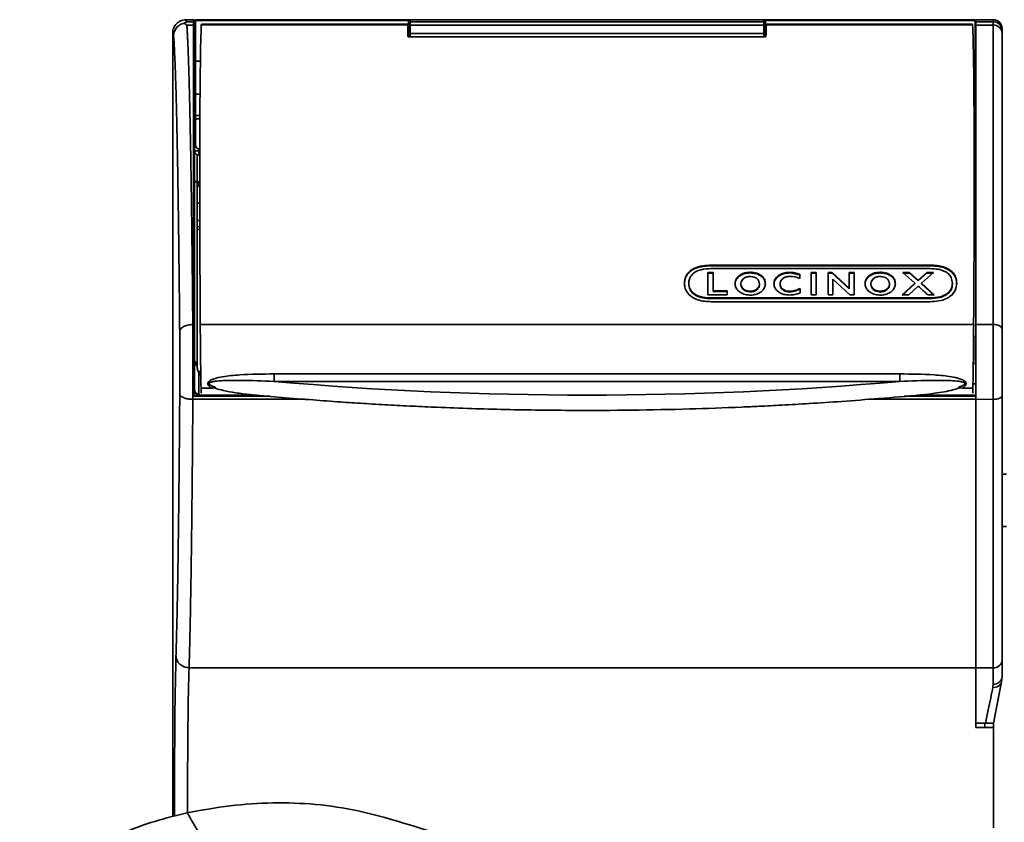
# Model space of a CAD drawing. Units: millimetres. Extents: x 31 to 390, y -59 to 293.
# Drawn here: x 170 to 227, y 105 to 151 of the extents above; entities that cross this region are included whole.
import ezdxf

# ---------------------------------------------------------------- set-up
doc = ezdxf.new("R2010")
doc.units = ezdxf.units.MM

msp = doc.modelspace()

# ---------------------------------------------------------------- linework, layer by layer
at = {"color": 7, "linetype": 'Continuous', "lineweight": 35}
for p, q in [((179.728, 151.147), (179.724, 151.147)), ((180.178, 151.396), (179.728, 151.396)), ((179.769, 151.279), (180.178, 151.279)), ((180.178, 151.093), (180.178, 151.279)), ((180.228, 151.346), (180.228, 151.229)), ((180.228, 151.229), (180.228, 151.044)), ((224.928, 151.396), (180.278, 151.396)), ((180.278, 151.368), (180.278, 151.396)), ((180.278, 151.368), (180.278, 149.024)), ((192.424, 151.149), (180.62, 151.149)), ((192.578, 151.28), (192.578, 151.359)), ((192.578, 151.28), (212.828, 151.28)), ((192.578, 151.094), (192.578, 151.28)), ((212.828, 151.359), (212.828, 151.28)), ((212.828, 151.28), (212.828, 151.094)), ((224.785, 151.149), (212.981, 151.149)), ((224.928, 151.368), (224.928, 151.396)), ((224.928, 149.024), (224.928, 151.368)), ((225.973, 151.405), (224.978, 151.396)), ((224.978, 151.396), (224.978, 151.28)), ((225.973, 151.288), (224.978, 151.28)), ((224.978, 151.28), (224.978, 151.094)), ((225.973, 151.102), (225.973, 151.288)), ((178.978, 150.646), (178.978, 105.789)), ((180.178, 151.093), (179.788, 151.093)), ((180.178, 133.955), (180.178, 151.093)), ((180.228, 151.044), (180.228, 133.929)), ((180.616, 151.111), (192.428, 151.111)), ((212.828, 151.094), (192.578, 151.094)), ((192.578, 150.621), (192.578, 151.094)), ((192.578, 150.621), (212.828, 150.621)), ((192.578, 150.425), (192.578, 150.621)), ((212.828, 151.094), (212.828, 150.621)), ((212.828, 150.621), (212.828, 150.425)), ((212.977, 151.111), (224.789, 151.111)), ((225.973, 151.102), (224.978, 151.094)), ((224.978, 151.094), (224.978, 133.956)), ((225.973, 133.961), (225.973, 151.102)), ((226.478, 150.905), (226.478, 150.79)), ((226.478, 150.79), (226.478, 150.611)), ((226.478, 150.611), (226.478, 133.698)), ((192.453, 150.425), (212.953, 150.425)), ((180.278, 149.024), (180.278, 147.15)), ((224.928, 147.152), (224.928, 149.024)), ((180.278, 147.15), (180.278, 145.924)), ((224.928, 147.152), (224.928, 145.903)), ((180.278, 145.736), (180.278, 145.924)), ((180.278, 145.736), (180.278, 144.25)), ((224.928, 145.903), (224.928, 145.715)), ((224.928, 145.715), (224.928, 144.976)), ((224.928, 144.976), (224.874, 144.975)), ((224.978, 145.264), (224.928, 145.214)), ((224.928, 143.896), (224.928, 144.976)), ((180.529, 144), (180.523, 144)), ((224.928, 143.896), (224.928, 141.996)), ((180.378, 143.679), (180.378, 142.077)), ((180.473, 143.659), (180.528, 143.658)), ((180.528, 142.133), (180.473, 142.132)), ((224.928, 142.579), (224.978, 142.529)), ((180.378, 142.077), (180.378, 131.723)), ((180.528, 141.888), (180.523, 141.888)), ((224.877, 141.996), (224.928, 141.996)), ((180.529, 140.9), (180.378, 140.902)), ((180.532, 139.907), (180.378, 139.905)), ((180.532, 139.396), (180.378, 139.396)), ((209.817, 137.358), (222.345, 137.358)), ((209.817, 137.358), (209.817, 137.32)), ((209.817, 137.32), (222.345, 137.32)), ((209.817, 137.156), (222.345, 137.156)), ((222.345, 137.358), (222.345, 137.32)), ((209.621, 136.931), (209.926, 136.931)), ((209.621, 136.931), (209.621, 135.662)), ((209.621, 136.893), (209.926, 136.893)), ((209.926, 135.88), (209.926, 136.931)), ((211.421, 136.757), (211.421, 136.72)), ((213.667, 136.762), (213.667, 136.724)), ((214.314, 136.947), (214.314, 136.909)), ((214.314, 136.909), (214.87, 136.809)), ((214.841, 136.612), (214.893, 136.589)), ((214.87, 136.847), (214.87, 136.809)), ((214.893, 136.589), (214.893, 136.84)), ((215.538, 136.931), (215.836, 136.931)), ((215.538, 136.931), (215.538, 135.662)), ((215.538, 136.893), (215.836, 136.893)), ((215.836, 135.662), (215.836, 136.931)), ((216.516, 136.931), (216.516, 135.662)), ((216.516, 136.931), (216.74, 136.931)), ((216.516, 136.893), (216.74, 136.893)), ((217.722, 136.044), (216.74, 136.931)), ((216.74, 136.931), (216.74, 136.893)), ((217.722, 136.006), (216.74, 136.893)), ((216.791, 135.662), (216.791, 136.554)), ((216.791, 136.554), (217.759, 135.662)), ((217.722, 136.931), (217.997, 136.931)), ((217.722, 136.931), (217.722, 136.044)), ((217.722, 136.893), (217.997, 136.893)), ((217.997, 135.662), (217.997, 136.931)), ((218.866, 136.757), (218.866, 136.72)), ((220.799, 136.931), (221.484, 136.324)), ((220.799, 136.931), (221.178, 136.931)), ((220.799, 136.893), (221.178, 136.893)), ((221.675, 136.489), (221.178, 136.931)), ((221.178, 136.931), (221.178, 136.893)), ((221.675, 136.451), (221.178, 136.893)), ((222.169, 136.931), (221.675, 136.489)), ((222.169, 136.893), (221.675, 136.451)), ((221.675, 136.489), (221.675, 136.451)), ((221.863, 136.324), (222.546, 136.931)), ((222.169, 136.931), (222.546, 136.931)), ((222.169, 136.931), (222.169, 136.893)), ((222.169, 136.893), (222.546, 136.893)), ((208.535, 136.329), (208.535, 136.292)), ((211.521, 136.29), (211.521, 136.252)), ((212.58, 136.29), (212.58, 136.252)), ((213.762, 136.301), (213.762, 136.264)), ((214.909, 136.028), (214.856, 136.001)), ((214.856, 136.001), (214.856, 135.964)), ((214.909, 135.99), (214.856, 135.964)), ((214.909, 135.765), (214.909, 136.028)), ((217.722, 136.044), (217.722, 136.006)), ((218.966, 136.29), (218.966, 136.252)), ((220.025, 136.29), (220.025, 136.252)), ((221.484, 136.324), (220.748, 135.662)), ((221.484, 136.287), (220.748, 135.625)), ((221.128, 135.662), (221.675, 136.156)), ((221.484, 136.324), (221.484, 136.287)), ((222.592, 135.662), (221.863, 136.324)), ((221.863, 136.324), (221.863, 136.287)), ((222.592, 135.625), (221.863, 136.287)), ((223.627, 136.329), (223.627, 136.292)), ((209.621, 135.662), (210.729, 135.662)), ((209.817, 135.48), (222.345, 135.48)), ((209.817, 135.48), (209.817, 135.442)), ((209.817, 135.442), (222.345, 135.442)), ((209.926, 135.88), (210.729, 135.88)), ((209.926, 135.88), (209.926, 135.842)), ((209.926, 135.842), (210.729, 135.842)), ((210.729, 135.662), (210.729, 135.88)), ((214.321, 135.867), (214.321, 135.83)), ((215.538, 135.662), (215.836, 135.662)), ((216.516, 135.662), (216.791, 135.662)), ((217.759, 135.662), (217.997, 135.662)), ((220.748, 135.662), (221.128, 135.662)), ((222.215, 135.662), (222.592, 135.662)), ((222.345, 135.48), (222.345, 135.442)), ((209.817, 135.266), (222.345, 135.266)), ((180.128, 133.955), (180.178, 133.955)), ((180.178, 129.859), (180.178, 133.955)), ((180.228, 133.929), (180.228, 130.178)), ((180.557, 133.954), (224.848, 133.954)), ((225.973, 133.961), (224.978, 133.956)), ((224.978, 133.956), (224.978, 129.679)), ((225.973, 129.675), (225.973, 133.961)), ((226.478, 133.698), (226.478, 129.888)), ((224.949, 133.271), (224.843, 133.271)), ((224.978, 133.321), (224.949, 133.271)), ((224.949, 133.271), (224.949, 131.721)), ((180.352, 131.719), (180.378, 131.7)), ((180.378, 131.564), (180.378, 131.606)), ((224.826, 131.721), (224.949, 131.721)), ((224.949, 131.721), (224.978, 131.672)), ((180.585, 131.263), (180.473, 131.264)), ((180.478, 131.195), (180.478, 129.989)), ((184.788, 131.13), (184.788, 130.701)), ((184.788, 131.13), (220.617, 131.13)), ((220.617, 131.13), (220.617, 130.701)), ((180.6, 130.324), (181.199, 130.324)), ((180.607, 130.021), (180.6, 130.324)), ((220.617, 130.701), (184.788, 130.701)), ((224.206, 130.324), (224.806, 130.324)), ((224.806, 130.324), (224.798, 130.021)), ((224.978, 130.564), (224.809, 130.564)), ((224.978, 129.859), (224.978, 129.865)), ((224.978, 129.678), (224.978, 129.859)), ((226.478, 129.888), (226.478, 114.769)), ((225.973, 129.675), (224.978, 129.679)), ((224.978, 129.679), (224.978, 114.319)), ((224.978, 114.318), (224.978, 129.678)), ((225.973, 114.311), (225.973, 129.675)), ((226.478, 125.396), (226.728, 125.396)), ((226.478, 114.769), (226.478, 113.796)), ((179.916, 114.318), (224.978, 114.318)), ((225.973, 114.311), (224.978, 114.319)), ((224.978, 114.318), (224.978, 110.895)), ((225.973, 113.384), (225.973, 114.311)), ((225.954, 113.197), (225.973, 113.384)), ((226.448, 113.501), (225.976, 111.138)), ((226.478, 113.796), (226.448, 113.501)), ((225.522, 111.142), (224.978, 111.146)), ((225.978, 111.146), (225.978, 110.895)), ((225.978, 110.895), (224.978, 110.895)), ((225.978, 105.15), (225.978, 110.895))]:
    msp.add_line(p, q, dxfattribs=at)
at = {"color": 8, "linetype": 'Continuous', "lineweight": 35}
for p, q in [((180.178, 151.279), (180.178, 151.396)), ((192.478, 150.425), (192.478, 151.363)), ((212.927, 151.363), (212.927, 150.425)), ((225.973, 151.288), (225.973, 151.405)), ((180.563, 149.024), (180.278, 149.024)), ((224.842, 149.024), (224.928, 149.024)), ((180.542, 147.152), (180.278, 147.15)), ((224.863, 147.152), (224.928, 147.152)), ((180.278, 145.924), (180.535, 145.925)), ((180.534, 145.737), (180.278, 145.736)), ((224.87, 145.904), (224.928, 145.903)), ((224.928, 145.715), (224.871, 145.715)), ((180.473, 144.021), (180.473, 143.907)), ((180.473, 143.907), (180.529, 143.906)), ((224.877, 143.896), (224.928, 143.896)), ((180.528, 142.09), (180.473, 142.089)), ((180.473, 142.089), (180.473, 141.882)), ((180.378, 139.544), (180.532, 139.544)), ((184.544, 129.859), (180.178, 129.859)), ((180.459, 129.916), (183.801, 129.916)), ((224.978, 129.859), (220.861, 129.859)), ((221.618, 129.916), (224.978, 129.916)), ((186.57, 129.678), (180.131, 129.678)), ((224.978, 129.678), (218.827, 129.678)), ((226.728, 122.396), (226.478, 122.396)), ((225.478, 111.153), (225.478, 110.895))]:
    msp.add_line(p, q, dxfattribs=at)
at = {"color": 7, "linetype": 'Continuous', "lineweight": 35, "flags": 128}
for points in [[(214.893, 136.84), (214.88, 136.844), (214.87, 136.847)], [(214.893, 136.802), (214.88, 136.806), (214.87, 136.809)], [(214.889, 135.757), (214.9, 135.762), (214.909, 135.765)], [(180.178, 133.955), (180.187, 133.955), (180.197, 133.953), (180.205, 133.951), (180.213, 133.948), (180.219, 133.944), (180.224, 133.939), (180.227, 133.934), (180.228, 133.929)], [(225.973, 133.961), (226.071, 133.956), (226.166, 133.941), (226.253, 133.917), (226.33, 133.885), (226.392, 133.845), (226.439, 133.799), (226.468, 133.75), (226.478, 133.698)], [(180.588, 131.045), (180.574, 131.061), (180.478, 131.195)], [(225.973, 129.675), (226.071, 129.679), (226.166, 129.691), (226.253, 129.71), (226.33, 129.737), (226.392, 129.769), (226.439, 129.806), (226.468, 129.846), (226.478, 129.888)]]:
    msp.add_lwpolyline(points, dxfattribs=at)
at = {"color": 7, "linetype": 'Continuous', "lineweight": 35}
for centre, radius, start, end in [((180.178, 151.346), 0.05, 0, 90), ((180.178, 151.229), 0.0499, 0.0839, 90.0837), ((225.978, 150.905), 0.5, 360, 90.5), ((225.978, 150.789), 0.499, 0.0849, 90.5827), ((180.178, 151.043), 0.0496, 0.5188, 90.5095), ((225.982, 150.607), 0.496, 0.5248, 91.0034), ((180.478, 146.334), 0.25, 180, 216.8699), ((180.478, 143.909), 0.25, 180, 246.7388), ((180.412, 155.243), 11.336, 269.0652, 270.3068), ((180.528, 144.25), 0.25, 180, 269), ((184.048, 143.783), 3.577, 178.0087, 181.9913), ((180.422, 142.267), 0.196, 185.1279, 256.7505), ((180.528, 141.638), 0.25, 91, 126.8699), ((180.478, 131.932), 0.25, 180.022, 239.4725), ((180.422, 131.797), 0.196, 185.1279, 256.7505), ((202.703, 335.04), 205.123, 264.98954, 275.01046), ((180.512, 130.209), 0.298, 194.8208, 259.7145), ((180.451, 130.214), 0.226, 189.0773, 276.8383), ((225.997, 114.791), 0.481, 267.1529, 357.3786), ((226.027, 113.632), 0.441, 260.4181, 342.8311), ((226.017, 113.845), 0.463, 264.5914, 353.896)]:
    msp.add_arc(centre, radius, start, end, dxfattribs=at)
at = {"color": 8, "linetype": 'Continuous', "lineweight": 35}
msp.add_arc((180.477, 141.796), 0.293, 90.6567, 109.7362, dxfattribs=at)
at = {"color": 7, "linetype": 'Continuous', "lineweight": 35}
for centre, major_axis, ratio, start_param, end_param in [((179.728, 111.396), (0, 40), 0.013702, 6.206744, 6.283185), ((6.371, 111.396), (4583.546, 0), 0.008727, 1.530182, 1.532846), ((180.648, 149.024), (-0.028, 2.125), 0.01145, 6.283034, 6.471543), ((192.396, 149.024), (0.028, 2.125), 0.01145, 6.094828, 6.283336), ((399.034, 111.396), (4583.546, 0), 0.008727, 1.608791, 1.611411), ((213.009, 149.024), (-0.028, 2.125), 0.01145, 6.283034, 6.471543), ((224.757, 149.024), (0.028, 2.125), 0.01145, 6.094828, 6.283336), ((178.978, 111.396), (0, 39.25), 0.013964, 6.190025, 6.283452), ((181.182, 114.275), (-0.494, 37.5), 0.01145, 0.188358, 1.018205), ((191.862, 114.275), (0.494, 37.5), 0.01145, 6.01417, 6.094828), ((213.543, 114.275), (-0.494, 37.5), 0.01145, 0.188358, 0.269015), ((224.223, 114.275), (0.494, 37.5), 0.01145, 5.26498, 6.094828), ((180.084, 131.592), (0, 4.5), 0.011636, 4.273126, 5.265349), ((180.632, 131.593), (-0.059, 4.5), 0.01145, 1.018205, 1.856456), ((224.773, 131.593), (0.059, 4.5), 0.01145, 4.426729, 5.26498), ((179.334, 131.592), (0, 3.75), 0.013964, 4.273126, 5.265349)]:
    msp.add_ellipse(centre, major_axis=major_axis, ratio=ratio, start_param=start_param, end_param=end_param, dxfattribs=at)
at = {"color": 8, "linetype": 'Continuous', "lineweight": 35}
for centre, major_axis, ratio, end_param in [((179.226, 105.15), (0, 10.75), 0.013964, 1.50856), ((179.975, 105.15), (0, 10), 0.015011, 1.484431)]:
    msp.add_ellipse(centre, major_axis=major_axis, ratio=ratio, start_param=0.410795, end_param=end_param, dxfattribs=at)
at = {"color": 7, "linetype": 'Continuous', "lineweight": 35}
for points, knots in [([(178.978, 150.646), (178.978, 150.695), (178.982, 150.744), (179.001, 150.84), (179.016, 150.887), (179.053, 150.978), (179.076, 151.021), (179.131, 151.103), (179.163, 151.141), (179.266, 151.245), (179.35, 151.301), (179.53, 151.376), (179.63, 151.396), (179.728, 151.396)], [0, 0, 0, 0, 0.125, 0.125, 0.25, 0.25, 0.375, 0.375, 0.5, 0.5, 0.75, 0.75, 1, 1, 1, 1]), ([(179.029, 150.475), (179.029, 150.551), (179.041, 150.632), (179.095, 150.792), (179.138, 150.87), (179.25, 151.008), (179.319, 151.068), (179.471, 151.158), (179.553, 151.189), (179.633, 151.205)], [0, 0, 0, 0, 0.25, 0.25, 0.5, 0.5, 0.75, 0.75, 1, 1, 1, 1]), ([(179.643, 151.206), (179.664, 151.221), (179.685, 151.235), (179.706, 151.247), (179.726, 151.259), (179.746, 151.269), (179.766, 151.277), (179.767, 151.278), (179.768, 151.278), (179.769, 151.279)], [0, 0, 0, 0, 0.000705383, 0.000705383, 0.000705383, 0.001377994, 0.001377994, 0.001377994, 0.001416078, 0.001416078, 0.001416078, 0.001416078]), ([(192.478, 151.363), (192.49, 151.363), (192.512, 151.363), (192.542, 151.363), (192.564, 151.362), (192.576, 151.36), (192.577, 151.36), (192.578, 151.359)], [0, 0, 0, 0, 0.215662, 0.431321, 0.647059, 0.86297, 1, 1, 1, 1]), ([(212.828, 151.359), (212.829, 151.36), (212.831, 151.361), (212.848, 151.362), (212.874, 151.363), (212.901, 151.363), (212.92, 151.363), (212.927, 151.363)], [0, 0, 0, 0, 0.216131, 0.432267, 0.648303, 0.864157, 1, 1, 1, 1]), ([(179.788, 151.093), (179.79, 151.065), (179.794, 151.008), (179.8, 150.918), (179.805, 150.823), (179.811, 150.725), (179.817, 150.622), (179.822, 150.515), (179.828, 150.405), (179.834, 150.29), (179.839, 150.173), (179.844, 150.051), (179.85, 149.926), (179.855, 149.799), (179.86, 149.667), (179.865, 149.533), (179.871, 149.396), (179.876, 149.257), (179.881, 149.114), (179.885, 148.969), (179.89, 148.822), (179.895, 148.672), (179.9, 148.52), (179.905, 148.366), (179.909, 148.21), (179.914, 148.052), (179.918, 147.892), (179.923, 147.73), (179.927, 147.567), (179.931, 147.402), (179.936, 147.236), (179.94, 147.068), (179.944, 146.9), (179.948, 146.73), (179.952, 146.559), (179.956, 146.387), (179.96, 146.214), (179.964, 146.04), (179.968, 145.866), (179.971, 145.691), (179.975, 145.516), (179.981, 145.223), (179.989, 144.807), (179.999, 144.256), (180.009, 143.691), (180.019, 143.112), (180.029, 142.519), (180.038, 141.915), (180.047, 141.299), (180.056, 140.672), (180.064, 140.036), (180.072, 139.389), (180.08, 138.734), (180.088, 138.071), (180.095, 137.401), (180.102, 136.723), (180.109, 136.04), (180.116, 135.351), (180.122, 134.657), (180.126, 134.189), (180.128, 133.955)], [0, 0, 0, 0, 0.014252, 0.028399, 0.042442, 0.056381, 0.070215, 0.083944, 0.097569, 0.11109, 0.124506, 0.137818, 0.151025, 0.164128, 0.177126, 0.19002, 0.202809, 0.215494, 0.228074, 0.24055, 0.252921, 0.265188, 0.277351, 0.289409, 0.301362, 0.313212, 0.324956, 0.336596, 0.348132, 0.359563, 0.37089, 0.382112, 0.39323, 0.404243, 0.415152, 0.425956, 0.436656, 0.447252, 0.457743, 0.468129, 0.478411, 0.488589, 0.518834, 0.548864, 0.578678, 0.608276, 0.637659, 0.666825, 0.695776, 0.724512, 0.753031, 0.781335, 0.809423, 0.837296, 0.864952, 0.892393, 0.919619, 0.946628, 0.973422, 1, 1, 1, 1]), ([(179.378, 133.561), (179.377, 133.685), (179.375, 133.931), (179.372, 134.297), (179.368, 134.66), (179.365, 135.02), (179.361, 135.378), (179.358, 135.732), (179.354, 136.084), (179.351, 136.433), (179.347, 136.779), (179.338, 137.578), (179.324, 138.799), (179.303, 140.377), (179.281, 141.863), (179.257, 143.252), (179.233, 144.54), (179.199, 146.115), (179.163, 147.471), (179.125, 148.59), (179.097, 149.31), (179.068, 149.906), (179.046, 150.244), (179.033, 150.418), (179.03, 150.456), (179.029, 150.475)], [0, 0, 0, 0, 0.01398, 0.027956, 0.04193, 0.055903, 0.069879, 0.083858, 0.097843, 0.111835, 0.125838, 0.139851, 0.209797, 0.27968, 0.349541, 0.419507, 0.489444, 0.559333, 0.699095, 0.769021, 0.838915, 0.908786, 0.978731, 0.989368, 1, 1, 1, 1]), ([(180.379, 143.679), (180.382, 143.678), (180.392, 143.673), (180.423, 143.664), (180.444, 143.659), (180.473, 143.659)], [0, 0, 0, 0, 0.5, 0.5, 1, 1, 1, 1]), ([(180.473, 142.132), (180.442, 142.132), (180.417, 142.126), (180.385, 142.115), (180.378, 142.112), (180.378, 142.112)], [0, 0, 0, 0, 0.5, 0.5, 1, 1, 1, 1]), ([(208.284, 136.329), (208.299, 136.471), (208.326, 136.714), (208.556, 137.007), (208.882, 137.215), (209.32, 137.34), (209.651, 137.352), (209.817, 137.358)], [0, 0, 0, 0, 0.231371, 0.395617, 0.559698, 0.780566, 1, 1, 1, 1]), ([(208.284, 136.292), (208.289, 136.368), (208.298, 136.521), (208.382, 136.74), (208.531, 136.934), (208.804, 137.142), (209.25, 137.297), (209.627, 137.312), (209.817, 137.32)], [0, 0, 0, 0, 0.125686, 0.250493, 0.375414, 0.500607, 0.748316, 1, 1, 1, 1]), ([(209.817, 137.156), (209.622, 137.148), (209.309, 137.134), (208.914, 136.989), (208.673, 136.795), (208.552, 136.56), (208.54, 136.404), (208.535, 136.329)], [0, 0, 0, 0, 0.312213, 0.500145, 0.689825, 0.851012, 1, 1, 1, 1]), ([(222.345, 137.358), (222.477, 137.354), (222.74, 137.346), (223.128, 137.265), (223.484, 137.106), (223.742, 136.858), (223.862, 136.583), (223.873, 136.406), (223.878, 136.329)], [0, 0, 0, 0, 0.174591, 0.348513, 0.528149, 0.708841, 0.873713, 1, 1, 1, 1]), ([(222.345, 137.32), (222.532, 137.312), (222.908, 137.296), (223.354, 137.145), (223.629, 136.936), (223.779, 136.742), (223.864, 136.522), (223.873, 136.368), (223.878, 136.292)], [0, 0, 0, 0, 0.248336, 0.497765, 0.623239, 0.748398, 0.873751, 1, 1, 1, 1]), ([(223.627, 136.329), (223.615, 136.439), (223.596, 136.629), (223.42, 136.861), (223.163, 137.03), (222.792, 137.141), (222.501, 137.151), (222.345, 137.156)], [0, 0, 0, 0, 0.2180837, 0.3750433, 0.5317885, 0.7492347, 1, 1, 1, 1]), ([(211.185, 136.259), (211.185, 136.265), (211.176, 136.325), (211.21, 136.441), (211.284, 136.596), (211.375, 136.678), (211.421, 136.72)], [0, 0, 0, 0, 0.032985, 0.354759, 0.676764, 1, 1, 1, 1]), ([(212.92, 136.303), (212.911, 136.231), (212.892, 136.086), (212.756, 135.891), (212.554, 135.743), (212.294, 135.656), (211.996, 135.632), (211.679, 135.685), (211.413, 135.832), (211.238, 136.029), (211.171, 136.246), (211.195, 136.461), (211.285, 136.637), (211.383, 136.724), (211.421, 136.757)], [0, 0, 0, 0, 0.081728, 0.163362, 0.246985, 0.326463, 0.417724, 0.519219, 0.618208, 0.70524, 0.788567, 0.864989, 0.948632, 1, 1, 1, 1]), ([(211.421, 136.757), (211.485, 136.799), (211.616, 136.883), (211.862, 136.941), (212.115, 136.955), (212.366, 136.917), (212.597, 136.83), (212.778, 136.688), (212.9, 136.508), (212.913, 136.372), (212.92, 136.303)], [0, 0, 0, 0, 0.122073, 0.249581, 0.374859, 0.500013, 0.627506, 0.750341, 0.87332, 1, 1, 1, 1]), ([(211.421, 136.72), (211.487, 136.761), (211.619, 136.845), (211.864, 136.904), (212.116, 136.916), (212.366, 136.88), (212.595, 136.792), (212.779, 136.652), (212.898, 136.469), (212.913, 136.333), (212.92, 136.265)], [0, 0, 0, 0, 0.1248798, 0.249695, 0.3753479, 0.5006038, 0.6252444, 0.7500961, 0.8747622, 1, 1, 1, 1]), ([(212.58, 136.29), (212.575, 136.339), (212.564, 136.437), (212.473, 136.563), (212.341, 136.653), (212.18, 136.702), (211.995, 136.712), (211.805, 136.676), (211.65, 136.585), (211.555, 136.466), (211.523, 136.364), (211.521, 136.305), (211.521, 136.29)], [0, 0, 0, 0, 0.109628, 0.219714, 0.319793, 0.419151, 0.527182, 0.652281, 0.766669, 0.867174, 0.966121, 1, 1, 1, 1]), ([(213.41, 136.285), (213.413, 136.331), (213.422, 136.449), (213.503, 136.621), (213.616, 136.717), (213.667, 136.762)], [0, 0, 0, 0, 0.257574, 0.660593, 1, 1, 1, 1]), ([(213.41, 136.248), (213.413, 136.293), (213.419, 136.382), (213.47, 136.51), (213.551, 136.628), (213.628, 136.692), (213.667, 136.724)], [0, 0, 0, 0, 0.250935, 0.50046, 0.749825, 1, 1, 1, 1]), ([(213.667, 136.762), (213.716, 136.792), (213.847, 136.874), (214.075, 136.936), (214.246, 136.944), (214.314, 136.947)], [0, 0, 0, 0, 0.266866, 0.709115, 1, 1, 1, 1]), ([(213.667, 136.724), (213.713, 136.753), (213.804, 136.811), (214.02, 136.888), (214.196, 136.901), (214.314, 136.909)], [0, 0, 0, 0, 0.250127, 0.499384, 1, 1, 1, 1]), ([(214.312, 136.719), (214.24, 136.712), (214.106, 136.7), (213.936, 136.611), (213.815, 136.494), (213.766, 136.38), (213.763, 136.316), (213.762, 136.301)], [0, 0, 0, 0, 0.2587169, 0.479097, 0.7124729, 0.936273, 1, 1, 1, 1]), ([(214.841, 136.612), (214.8, 136.629), (214.717, 136.663), (214.541, 136.709), (214.403, 136.715), (214.312, 136.719)], [0, 0, 0, 0, 0.252929, 0.506082, 1, 1, 1, 1]), ([(214.314, 136.947), (214.362, 136.945), (214.458, 136.942), (214.647, 136.912), (214.781, 136.873), (214.87, 136.847)], [0, 0, 0, 0, 0.251926, 0.503712, 1, 1, 1, 1]), ([(218.63, 136.259), (218.629, 136.265), (218.621, 136.325), (218.655, 136.441), (218.729, 136.596), (218.82, 136.678), (218.866, 136.72)], [0, 0, 0, 0, 0.032972, 0.354751, 0.676759, 1, 1, 1, 1]), ([(220.365, 136.303), (220.355, 136.231), (220.337, 136.086), (220.2, 135.891), (219.999, 135.743), (219.739, 135.656), (219.441, 135.632), (219.124, 135.685), (218.858, 135.832), (218.683, 136.029), (218.615, 136.246), (218.64, 136.461), (218.729, 136.637), (218.828, 136.724), (218.866, 136.757)], [0, 0, 0, 0, 0.081716, 0.163337, 0.246959, 0.326449, 0.417713, 0.519212, 0.618201, 0.705233, 0.788559, 0.86498, 0.948622, 1, 1, 1, 1]), ([(218.866, 136.757), (218.93, 136.799), (219.061, 136.883), (219.306, 136.941), (219.56, 136.955), (219.811, 136.917), (220.042, 136.83), (220.223, 136.688), (220.344, 136.508), (220.358, 136.372), (220.365, 136.303)], [0, 0, 0, 0, 0.122072, 0.249581, 0.374857, 0.500013, 0.627508, 0.750341, 0.873319, 1, 1, 1, 1]), ([(218.866, 136.72), (218.932, 136.761), (219.063, 136.845), (219.308, 136.904), (219.561, 136.916), (219.81, 136.88), (220.039, 136.792), (220.224, 136.652), (220.343, 136.469), (220.357, 136.333), (220.365, 136.265)], [0, 0, 0, 0, 0.124879, 0.249694, 0.375348, 0.500604, 0.625244, 0.750096, 0.874762, 1, 1, 1, 1]), ([(220.025, 136.29), (220.02, 136.339), (220.009, 136.437), (219.918, 136.564), (219.785, 136.653), (219.625, 136.702), (219.44, 136.712), (219.25, 136.676), (219.095, 136.585), (219, 136.466), (218.968, 136.364), (218.966, 136.305), (218.966, 136.29)], [0, 0, 0, 0, 0.1096575, 0.2197735, 0.3198598, 0.4192021, 0.527202, 0.6522803, 0.7666953, 0.8672066, 0.9661518, 1, 1, 1, 1]), ([(209.817, 135.266), (209.687, 135.27), (209.428, 135.279), (209.043, 135.363), (208.685, 135.528), (208.423, 135.787), (208.3, 136.07), (208.289, 136.251), (208.284, 136.329)], [0, 0, 0, 0, 0.171352, 0.342078, 0.523316, 0.705612, 0.871926, 1, 1, 1, 1]), ([(208.535, 136.329), (208.546, 136.218), (208.566, 136.027), (208.743, 135.788), (209.001, 135.612), (209.372, 135.496), (209.662, 135.486), (209.817, 135.48)], [0, 0, 0, 0, 0.2178065, 0.3761678, 0.5343342, 0.7513616, 1, 1, 1, 1]), ([(208.535, 136.292), (208.546, 136.181), (208.566, 135.989), (208.743, 135.75), (209.001, 135.574), (209.372, 135.459), (209.662, 135.448), (209.817, 135.442)], [0, 0, 0, 0, 0.2178065, 0.3761678, 0.5343342, 0.7513616, 1, 1, 1, 1]), ([(211.521, 136.29), (211.526, 136.241), (211.537, 136.144), (211.627, 136.017), (211.759, 135.924), (211.922, 135.871), (212.105, 135.861), (212.292, 135.898), (212.447, 135.988), (212.544, 136.109), (212.577, 136.213), (212.58, 136.273), (212.58, 136.29)], [0, 0, 0, 0, 0.107975, 0.216232, 0.318483, 0.420526, 0.527839, 0.648319, 0.763065, 0.864337, 0.963744, 1, 1, 1, 1]), ([(211.521, 136.252), (211.526, 136.203), (211.537, 136.106), (211.627, 135.979), (211.759, 135.886), (211.922, 135.833), (212.105, 135.824), (212.292, 135.861), (212.447, 135.95), (212.544, 136.071), (212.577, 136.175), (212.58, 136.236), (212.58, 136.252)], [0, 0, 0, 0, 0.107975, 0.216232, 0.318483, 0.420526, 0.527839, 0.648319, 0.763065, 0.864337, 0.963744, 1, 1, 1, 1]), ([(214.3, 135.646), (214.19, 135.653), (213.988, 135.665), (213.718, 135.777), (213.527, 135.943), (213.424, 136.123), (213.414, 136.241), (213.41, 136.285)], [0, 0, 0, 0, 0.248944, 0.459207, 0.669982, 0.875442, 1, 1, 1, 1]), ([(213.762, 136.301), (213.768, 136.243), (213.778, 136.143), (213.866, 136.015), (213.985, 135.93), (214.142, 135.876), (214.257, 135.87), (214.321, 135.867)], [0, 0, 0, 0, 0.244624, 0.424438, 0.604651, 0.780767, 1, 1, 1, 1]), ([(213.762, 136.264), (213.768, 136.204), (213.777, 136.116), (213.843, 136.009), (213.914, 135.941), (214.003, 135.888), (214.138, 135.84), (214.248, 135.834), (214.321, 135.83)], [0, 0, 0, 0, 0.248498, 0.373707, 0.498751, 0.624029, 0.749585, 1, 1, 1, 1]), ([(214.321, 135.867), (214.369, 135.869), (214.464, 135.874), (214.649, 135.912), (214.774, 135.966), (214.856, 136.001)], [0, 0, 0, 0, 0.2536773, 0.5070595, 1, 1, 1, 1]), ([(214.321, 135.83), (214.416, 135.837), (214.605, 135.852), (214.773, 135.927), (214.856, 135.964)], [0, 0, 0, 0, 0.500243, 1, 1, 1, 1]), ([(218.966, 136.29), (218.971, 136.24), (218.982, 136.141), (219.073, 136.012), (219.206, 135.921), (219.367, 135.871), (219.551, 135.861), (219.74, 135.899), (219.895, 135.991), (219.99, 136.112), (220.022, 136.216), (220.024, 136.275), (220.025, 136.29)], [0, 0, 0, 0, 0.110295, 0.221046, 0.321674, 0.420972, 0.528165, 0.652068, 0.76641, 0.867335, 0.966721, 1, 1, 1, 1]), ([(218.966, 136.252), (218.971, 136.202), (218.982, 136.103), (219.073, 135.974), (219.206, 135.883), (219.367, 135.833), (219.551, 135.824), (219.74, 135.861), (219.895, 135.953), (219.99, 136.074), (220.022, 136.178), (220.024, 136.237), (220.025, 136.252)], [0, 0, 0, 0, 0.110295, 0.221046, 0.321674, 0.420972, 0.528165, 0.652068, 0.76641, 0.867335, 0.966721, 1, 1, 1, 1]), ([(222.215, 135.662), (222.17, 135.704), (222.08, 135.786), (221.9, 135.951), (221.765, 136.074), (221.675, 136.156)], [0, 0, 0, 0, 0.250002, 0.500004, 1, 1, 1, 1]), ([(223.878, 136.329), (223.862, 136.186), (223.836, 135.941), (223.605, 135.636), (223.277, 135.417), (222.839, 135.286), (222.509, 135.273), (222.345, 135.266)], [0, 0, 0, 0, 0.231035, 0.397065, 0.56296, 0.7835, 1, 1, 1, 1]), ([(222.345, 135.48), (222.54, 135.489), (222.852, 135.503), (223.247, 135.656), (223.488, 135.857), (223.61, 136.097), (223.621, 136.254), (223.627, 136.329)], [0, 0, 0, 0, 0.310769, 0.498971, 0.688877, 0.850941, 1, 1, 1, 1]), ([(222.345, 135.442), (222.54, 135.451), (222.852, 135.465), (223.247, 135.618), (223.488, 135.819), (223.61, 136.059), (223.621, 136.216), (223.627, 136.292)], [0, 0, 0, 0, 0.310769, 0.498971, 0.688877, 0.850941, 1, 1, 1, 1]), ([(214.889, 135.757), (214.843, 135.74), (214.75, 135.704), (214.554, 135.657), (214.401, 135.65), (214.3, 135.646)], [0, 0, 0, 0, 0.252057, 0.504371, 1, 1, 1, 1]), ([(180.128, 133.955), (180.031, 133.955), (179.933, 133.944), (179.753, 133.904), (179.67, 133.875), (179.532, 133.802), (179.476, 133.758), (179.4, 133.664), (179.379, 133.613), (179.378, 133.561)], [0, 0, 0, 0, 0.25, 0.25, 0.5, 0.5, 0.75, 0.75, 1, 1, 1, 1]), ([(180.478, 131.195), (180.444, 131.251), (180.42, 131.314), (180.386, 131.439), (180.378, 131.503), (180.378, 131.564)], [0, 0, 0, 0, 0.5, 0.5, 1, 1, 1, 1]), ([(181.199, 130.324), (181.175, 130.34), (181.113, 130.38), (181.039, 130.448), (180.995, 130.526), (180.989, 130.588), (181.009, 130.651), (181.06, 130.709), (181.173, 130.789), (181.431, 130.89), (181.993, 131.007), (183.142, 131.116), (184.129, 131.124), (184.788, 131.13)], [0, 0, 0, 0, 0.0203598, 0.0527172, 0.0703779, 0.0833054, 0.0963052, 0.1164095, 0.1369003, 0.1937226, 0.3085091, 0.538896, 1, 1, 1, 1]), ([(220.617, 131.13), (221.276, 131.124), (222.263, 131.116), (223.412, 131.007), (223.974, 130.89), (224.232, 130.789), (224.345, 130.709), (224.396, 130.651), (224.416, 130.588), (224.41, 130.526), (224.367, 130.448), (224.292, 130.38), (224.23, 130.34), (224.206, 130.324)], [0, 0, 0, 0, 0.461104, 0.691491, 0.806277, 0.8631, 0.883591, 0.903695, 0.916695, 0.929622, 0.947283, 0.97964, 1, 1, 1, 1]), ([(184.788, 130.701), (184.788, 130.701), (184.137, 130.73), (183.166, 130.767), (182.038, 130.764), (181.489, 130.728), (181.239, 130.686), (181.137, 130.65), (181.098, 130.629), (181.078, 130.612), (181.066, 130.596), (181.062, 130.58), (181.063, 130.564), (181.074, 130.539), (181.12, 130.495), (181.2, 130.453), (181.305, 130.409), (181.378, 130.385), (181.418, 130.371)], [0, 0, 0, 0, 0.000007, 0.464955, 0.69449, 0.806085, 0.858409, 0.875591, 0.883264, 0.8902, 0.89441, 0.897943, 0.901797, 0.905612, 0.918189, 0.94568, 0.969851, 1, 1, 1, 1]), ([(181.418, 130.371), (181.403, 130.362), (181.364, 130.339), (181.286, 130.327), (181.227, 130.325), (181.199, 130.324)], [0, 0, 0, 0, 0.244507, 0.634504, 1, 1, 1, 1]), ([(181.418, 130.371), (181.409, 130.364), (181.393, 130.35), (181.388, 130.332), (181.385, 130.324)], [0, 0, 0, 0, 0.535694, 1, 1, 1, 1]), ([(183.554, 129.938), (183.51, 129.942), (183.181, 129.968), (182.625, 130.042), (181.94, 130.155), (181.553, 130.273), (181.385, 130.324)], [0, 0, 0, 0, 0.059187, 0.4484, 0.761692, 1, 1, 1, 1]), ([(223.987, 130.371), (224.059, 130.396), (224.168, 130.433), (224.285, 130.495), (224.331, 130.539), (224.342, 130.565), (224.343, 130.582), (224.338, 130.597), (224.326, 130.613), (224.307, 130.629), (224.269, 130.65), (224.166, 130.686), (223.916, 130.728), (223.367, 130.764), (222.239, 130.767), (221.268, 130.73), (220.617, 130.701), (220.617, 130.701)], [0, 0, 0, 0, 0.054293, 0.081786, 0.094362, 0.098552, 0.102032, 0.106578, 0.10977, 0.116267, 0.12438, 0.141563, 0.193889, 0.305487, 0.53503, 0.999993, 1, 1, 1, 1]), ([(224.02, 130.324), (223.897, 130.285), (223.621, 130.197), (223.145, 130.102), (222.571, 130.013), (222.133, 129.961), (221.886, 129.94), (221.865, 129.939)], [0, 0, 0, 0, 0.176741, 0.397434, 0.662296, 0.970936, 1, 1, 1, 1]), ([(224.02, 130.324), (224.018, 130.332), (224.012, 130.35), (223.996, 130.364), (223.987, 130.371)], [0, 0, 0, 0, 0.4386244, 1, 1, 1, 1]), ([(224.206, 130.324), (224.161, 130.326), (224.096, 130.328), (224.021, 130.349), (223.997, 130.365), (223.987, 130.371)], [0, 0, 0, 0, 0.576426, 0.838588, 1, 1, 1, 1]), ([(179.166, 115.005), (179.167, 115.058), (179.171, 115.163), (179.176, 115.327), (179.181, 115.495), (179.185, 115.668), (179.19, 115.845), (179.195, 116.027), (179.204, 116.369), (179.217, 116.892), (179.233, 117.632), (179.249, 118.423), (179.269, 119.544), (179.293, 121.066), (179.315, 122.737), (179.331, 124.153), (179.342, 125.254), (179.353, 126.39), (179.362, 127.366), (179.368, 128.162), (179.372, 128.766), (179.377, 129.377), (179.38, 129.79), (179.381, 129.997)], [0, 0, 0, 0, 0.0178541, 0.0357047, 0.0535548, 0.0714074, 0.0892653, 0.1071316, 0.1250092, 0.1875248, 0.2500106, 0.3124852, 0.3750144, 0.4999882, 0.6249636, 0.6874828, 0.749972, 0.8124495, 0.8749813, 0.9062575, 0.9375087, 0.9687509, 1, 1, 1, 1]), ([(180.131, 129.678), (180.043, 129.679), (179.948, 129.686), (179.765, 129.717), (179.677, 129.742), (179.531, 129.804), (179.473, 129.841), (179.399, 129.919), (179.382, 129.96), (179.381, 129.997)], [0, 0, 0, 0, 0.25, 0.25, 0.5, 0.5, 0.75, 0.75, 1, 1, 1, 1]), ([(180.224, 130.133), (180.221, 130.109), (180.217, 130.085), (180.21, 130.039), (180.206, 130.016), (180.194, 129.947), (180.186, 129.903), (180.178, 129.859)], [0, 0, 0, 0, 0.25, 0.25, 0.5, 0.5, 1, 1, 1, 1]), ([(180.459, 129.916), (180.437, 129.909), (180.414, 129.904), (180.367, 129.893), (180.343, 129.889), (180.272, 129.875), (180.225, 129.867), (180.178, 129.859)], [0, 0, 0, 0, 0.25, 0.25, 0.5, 0.5, 1, 1, 1, 1]), ([(183.554, 129.938), (184.103, 129.888), (185.256, 129.781), (186.934, 129.646), (188.499, 129.532), (189.928, 129.438), (191.302, 129.357), (192.713, 129.284), (194.955, 129.183), (198.038, 129.084), (201.759, 129.035), (205.27, 129.05), (208.47, 129.116), (210.898, 129.203), (212.662, 129.283), (213.954, 129.349), (215.524, 129.44), (217.373, 129.563), (219.5, 129.728), (221.029, 129.854), (221.847, 129.937), (221.865, 129.938)], [0, 0, 0, 0, 0.043235, 0.090945, 0.131917, 0.166134, 0.202994, 0.23953, 0.276663, 0.378346, 0.480416, 0.567025, 0.652352, 0.730238, 0.756776, 0.790386, 0.831383, 0.879751, 0.935471, 0.998515, 1, 1, 1, 1]), ([(180.131, 129.678), (180.13, 129.566), (180.129, 129.341), (180.126, 129.006), (180.124, 128.672), (180.122, 128.339), (180.119, 128.007), (180.117, 127.677), (180.114, 127.347), (180.112, 127.019), (180.109, 126.692), (180.106, 126.367), (180.103, 126.043), (180.101, 125.72), (180.098, 125.4), (180.095, 125.081), (180.092, 124.764), (180.088, 124.449), (180.085, 124.135), (180.082, 123.824), (180.079, 123.515), (180.075, 123.208), (180.072, 122.904), (180.068, 122.601), (180.065, 122.301), (180.061, 122.004), (180.058, 121.709), (180.054, 121.417), (180.05, 121.128), (180.046, 120.841), (180.042, 120.501), (180.036, 120.11), (180.029, 119.67), (180.023, 119.235), (180.016, 118.806), (180.008, 118.382), (180.001, 117.966), (179.993, 117.557), (179.986, 117.156), (179.978, 116.763), (179.969, 116.38), (179.961, 116.007), (179.952, 115.644), (179.943, 115.293), (179.934, 114.954), (179.925, 114.626), (179.919, 114.421), (179.916, 114.318)], [0, 0, 0, 0, 0.016527, 0.033105, 0.049735, 0.066415, 0.083146, 0.099929, 0.116762, 0.133647, 0.150582, 0.167569, 0.184607, 0.201695, 0.218835, 0.236026, 0.253268, 0.270561, 0.287905, 0.3053, 0.322746, 0.340244, 0.357792, 0.375391, 0.393042, 0.410743, 0.428496, 0.4463, 0.464154, 0.48206, 0.500017, 0.528637, 0.557608, 0.58693, 0.616602, 0.646624, 0.676997, 0.70772, 0.738794, 0.770218, 0.801993, 0.834118, 0.866593, 0.899419, 0.932596, 0.966123, 1, 1, 1, 1]), ([(179.916, 114.318), (179.818, 114.318), (179.72, 114.337), (179.539, 114.406), (179.456, 114.457), (179.317, 114.584), (179.262, 114.66), (179.186, 114.826), (179.166, 114.916), (179.166, 115.005)], [0, 0, 0, 0, 0.25, 0.25, 0.5, 0.5, 0.75, 0.75, 1, 1, 1, 1]), ([(225.522, 111.142), (225.576, 111.399), (225.683, 111.908), (225.828, 112.597), (225.912, 112.996), (225.954, 113.197)], [0, 0, 0, 0, 0.337864, 0.667364, 1, 1, 1, 1]), ([(225.976, 111.138), (225.967, 111.138), (225.953, 111.138), (225.852, 111.139), (225.732, 111.14), (225.616, 111.141), (225.544, 111.141), (225.522, 111.142)], [0, 0, 0, 0, 0.321719, 0.543293, 0.729576, 0.916599, 1, 1, 1, 1]), ([(179.814, 106.006), (180.628, 106.158), (182.248, 106.459), (184.71, 106.614), (187.172, 106.541), (189.626, 106.159), (192.031, 105.502), (194.36, 104.736), (196.608, 103.972), (198.459, 103.398), (199.986, 103), (201.26, 102.713), (202.539, 102.459), (203.368, 102.322), (203.751, 102.259)], [0, 0, 0, 0, 0.0981829, 0.1953999, 0.2921362, 0.3904225, 0.4903323, 0.5898176, 0.6852388, 0.778795, 0.8288709, 0.8840527, 0.9464226, 1, 1, 1, 1]), ([(170.215, 95.895), (170.23, 96.312), (170.259, 97.145), (170.51, 98.373), (170.981, 99.755), (171.774, 101.236), (172.833, 102.55), (173.933, 103.543), (174.989, 104.271), (176.322, 104.961), (177.936, 105.561), (179.188, 105.858), (179.814, 106.006)], [0, 0, 0, 0, 0.082213, 0.164257, 0.24629, 0.369576, 0.493739, 0.577345, 0.661477, 0.746027, 0.873095, 1, 1, 1, 1]), ([(182.786, 100.856), (182.592, 101.191), (182.206, 101.861), (181.627, 102.864), (181.147, 103.696), (180.784, 104.325), (180.536, 104.755), (180.326, 105.118), (180.159, 105.409), (180.035, 105.623), (179.92, 105.823), (179.842, 105.958), (179.824, 105.99), (179.814, 106.006)], [0, 0, 0, 0, 0.125012, 0.250029, 0.374897, 0.437357, 0.499843, 0.562313, 0.624912, 0.687468, 0.750003, 0.874989, 1, 1, 1, 1])]:
    msp.add_open_spline(points, degree=3, knots=knots, dxfattribs=at)
for points in [[(179.633, 151.205), (179.678, 151.236), (179.724, 151.261), (179.769, 151.279)], [(179.634, 151.205), (179.637, 151.206), (179.641, 151.206), (179.644, 151.206)], [(179.724, 151.147), (179.693, 151.168), (179.664, 151.188), (179.634, 151.205)], [(179.644, 151.206), (179.671, 151.189), (179.699, 151.169), (179.728, 151.147)], [(179.788, 151.093), (179.767, 151.112), (179.746, 151.13), (179.724, 151.147)], [(180.378, 143.679), (180.378, 143.679), (180.378, 143.679), (180.379, 143.679)], [(180.378, 131.606), (180.378, 131.664), (180.378, 131.692), (180.378, 131.7)], [(180.224, 130.133), (180.227, 130.148), (180.228, 130.163), (180.228, 130.178)], [(180.478, 129.989), (180.478, 129.964), (180.471, 129.94), (180.459, 129.916)]]:
    msp.add_open_spline(points, degree=3, dxfattribs=at)

doc.saveas('drawing.dxf')
